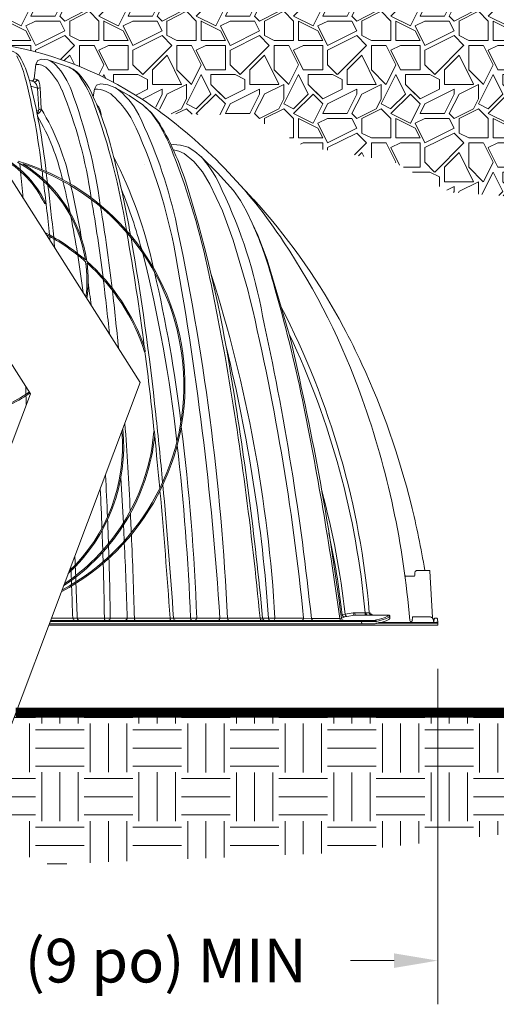
# Paper-space layout '1' of a CAD drawing. Units: feet. Extents: x -0.8 to 15.8, y -0.3 to 10.3.
# Drawn here: x 7.5 to 8.3, y 2.8 to 4.4 of the extents above; entities that cross this region are included whole.
import ezdxf

# ---------------------------------------------------------------- set-up
doc = ezdxf.new("R2010")
doc.units = ezdxf.units.FT
doc.header["$MEASUREMENT"] = 0
doc.header["$PDMODE"] = 35
doc.header["$PDSIZE"] = 1
doc.layers.get('Defpoints').update_dxf_attribs({"lineweight": 0})
for name, color, linetype, lineweight in [('UGD - DETAIL 1', 251, 'Continuous', 0), ('UGD - DETAIL 2', 7, 'Continuous', 5), ('UGD - DETAIL 3', 7, 'Continuous', 9), ('UGD - DETAIL 5', 7, 'Continuous', 25), ('UGD - DETAIL TEXT', 7, 'Continuous', 9), ('UGD - TITLEBLOCK', 7, 'Continuous', 9)]:
    doc.layers.add(name, color=color, linetype=linetype, lineweight=lineweight)
doc.styles.add('UGD_Standard', font='arial.ttf')
doc.dimstyles.new('UGD_Standard', dxfattribs={"dimtxt": 0.075, "dimasz": 0.075, "dimexe": 0.075, "dimexo": 0.075, "dimgap": 0.075, "dimtad": 0, "dimtih": 1, "dimtoh": 1, "dimlfac": -1, "dimzin": 0, "dimdsep": 46, "dimtxsty": 'UGD_Standard', "dimcen": 0.075, "dimclrd": 7, "dimclre": 7, "dimclrt": 7, "dimadec": 0, "dimazin": 0, "dimtfac": 1, "dimtofl": 0, "dimtmove": 0, "dimatfit": 1, "dimfxl": 1, "dimtfill": 1, "dimtolj": 1, "dimtzin": 0, "dimlwd": -1, "dimlwe": -1, "dimarcsym": 0})

# ---------------------------------------------------------------- blocks, each defined once
blk = doc.blocks.new('*D394')
at = {"layer": 'Defpoints', "color": 0, "transparency": 16777216}
for p in [(8.227081767982268, 3.405275196285344), (8.37757297216619, 3.405275196285344), (8.227081767982268, 2.829228360156022)]:
    blk.add_point(p, dxfattribs=at)
at = {"layer": 'UGD - DETAIL TEXT', "color": 7, "transparency": 16777216}
for p, q in [((8.227081767982268, 3.330275196285344), (8.227081767982268, 2.754228360156022)), ((8.37757297216619, 3.330275196285344), (8.37757297216619, 2.754228360156022)), ((8.152081767982269, 2.829228360156022), (8.077081767982268, 2.829228360156022)), ((8.45257297216619, 2.829228360156022), (8.52757297216619, 2.829228360156022))]:
    blk.add_line(p, q, dxfattribs=at)
for points in [[(8.152081767982269, 2.841728360156022), (8.152081767982269, 2.816728360156022), (8.227081767982268, 2.829228360156022)], [(8.45257297216619, 2.841728360156022), (8.45257297216619, 2.816728360156022), (8.37757297216619, 2.829228360156022)]]:
    blk.add_solid(points, dxfattribs=at)
at = {"layer": 'UGD - DETAIL TEXT', "color": 7, "transparency": 16777216, "insert": (7.556686133603005, 2.829228360156022), "char_height": 0.075, "attachment_point": 5, "style": 'UGD_Standard', "bg_fill": 3, "box_fill_scale": 1.25, "bg_fill_color": 256, "bg_fill_true_color": 13158600, "bg_fill_transparency": 0}
blk.add_mtext('\\A1;230 mm (9 po) MIN', dxfattribs=at)
blk = doc.blocks.new('*U385')
at = {"layer": 'UGD - DETAIL 1'}
h = blk.add_hatch(dxfattribs=at)
h.set_pattern_fill('GRAVEL1', color=256, scale=0.1672124490932352, style=0)
h.set_pattern_definition([(0, (-11.65997729763187, 1.323458119279961), (0.1672124490932352, 0.1672124490932352), [0.05016373472797056, -0.1170487143652646]), (0, (-11.55964982817592, 1.340179364189281), (0.1672124490932352, 0.1672124490932352), [0.0418031122733088, -0.1254093368199264]), (0, (-11.5680104506306, 1.348539986643956), (0.1672124490932352, 0.1672124490932352), [0.03344248981864704, -0.1337699592745882]), (0, (-11.61817418535856, 1.390343098917255), (0.1672124490932352, 0.1672124490932352), [0.02508186736398528, -0.02508186736398528, 0.03344248981864704, -0.08360622454661759]), (0, (-11.61817418535856, 1.398703721371915), (0.1672124490932352, 0.1672124490932352), [0.03344248981864704, -0.00836062245466176, 0.0418031122733088, -0.08360622454661759]), (0, (-11.69341978745051, 1.432146211190569), (0.1672124490932352, 0.1672124490932352), [0.0418031122733088, -0.1254093368199264]), (0, (-11.53456796081194, 1.440506833645229), (0.1672124490932352, 0.1672124490932352), [0.0418031122733088, -0.1254093368199264]), (90, (-11.69341978745051, 1.356900609098616), (-0.1672124490932352, 0.1672124490932352), [0.02508186736398528, -0.1421305817292499]), (90, (-11.66833792008653, 1.482309945918543), (-0.1672124490932352, 0.1672124490932352), [0.01672124490932352, -0.1504912041839117]), (90, (-11.65997729763187, 1.323458119279961), (-0.1672124490932352, 0.1672124490932352), [0.02508186736398528, -0.1421305817292499]), (90, (-11.64325605272254, 1.473949323463869), (-0.1672124490932352, 0.1672124490932352), [0.00836062245466176, -0.1588518266385734]), (90, (-11.63489543026788, 1.407064343826575), (-0.1672124490932352, 0.1672124490932352), [0.02508186736398528, -0.1421305817292499]), (90, (-11.61817418535856, 1.348539986643956), (-0.1672124490932352, 0.1672124490932352), [0.0418031122733088, -0.1254093368199264]), (90, (-11.60145294044924, 1.465588701009209), (-0.1672124490932352, 0.1672124490932352), [0.02508186736398528, -0.1421305817292499]), (90, (-11.58473169553992, 1.398703721371915), (-0.1672124490932352, 0.1672124490932352), [0.03344248981864704, -0.1337699592745882]), (90, (-11.57637107308526, 1.398703721371915), (-0.1672124490932352, 0.1672124490932352), [0.03344248981864704, -0.1337699592745882]), (90, (-11.55964982817592, 1.323458119279961), (-0.1672124490932352, 0.1672124490932352), [0.01672124490932352, -0.1504912041839117]), (90, (-11.53456796081194, 1.348539986643956), (-0.1672124490932352, 0.1672124490932352), [0.0418031122733088, -0.1254093368199264]), (45, (-11.67669854254119, 1.340179364189281), (1.856431109872716e-17, 0.1672124490964164), [0.07094222250209234, -0.1655318907909592]), (45, (-11.65997729763187, 1.348539986643956), (1.856431109872716e-17, 0.1672124490964164), [0.03547111125104617, -0.2010030020420054]), (45, (-11.58473169553992, 1.440506833645229), (1.856431109872716e-17, 0.1672124490964164), [0.04729482057514319, -0.1891792927179083]), (45, (-11.58473169553992, 1.448867456099889), (1.856431109872716e-17, 0.1672124490964164), [0.03547111125104617, -0.2010030020420054]), (135, (-11.64325605272254, 1.432146211190569), (-0.1672124490964164, 1.856431109872716e-17), [0.01182375948783175, -0.2246503538052197]), (135, (-11.67669854254119, 1.340179364189281), (-0.1672124490964164, 1.856431109872716e-17), [0.02364735176321441, -0.2128267615298371]), (135, (-11.62653480781322, 1.390343098917255), (-0.1672124490964164, 1.856431109872716e-17), [0.02364735176321441, -0.2128267615298371]), (135, (-11.58473169553992, 1.432146211190569), (-0.1672124490964164, 1.856431109872716e-17), [0.02364735176321441, -0.2128267615298371]), (135, (-11.53456796081194, 1.465588701009209), (-0.1672124490964164, 1.856431109872716e-17), [0.03547111125104617, -0.2010030020420054]), (135, (-11.53456796081194, 1.457228078554549), (-0.1672124490964164, 1.856431109872716e-17), [0.02364735176321441, -0.2128267615298371]), (135, (-11.5429285832666, 1.473949323463869), (-0.1672124490964164, 1.856431109872716e-17), [0.02364735176321441, -0.2128267615298371]), (135, (-11.59309231799458, 1.323458119279961), (-0.1672124490964164, 1.856431109872716e-17), [0.03547111125104617, -0.2010030020420054]), (26.56505119999999, (-11.5429285832666, 1.423785588735909), (0.1672124490932509, 6.689576175397492e-11), [0.01869435180862369, -0.3552040509645021]), (26.56505119999999, (-11.58473169553992, 1.381982476462595), (0.1672124490932509, 6.689576175397492e-11), [0.01869435180862369, -0.3552040509645021]), (26.56505119999999, (-11.64325605272254, 1.432146211190569), (0.1672124490932509, 6.689576175397492e-11), [0.03738870361724739, -0.3365096991558785]), (26.56505119999999, (-11.63489543026788, 1.473949323463869), (0.1672124490932509, 6.689576175397492e-11), [0.03738870361724739, -0.3365096991558785]), (26.56505119999999, (-11.63489543026788, 1.432146211190569), (0.1672124490932509, 6.689576175397492e-11), [0.03738870361724739, -0.3365096991558785]), (26.56505119999999, (-11.53456796081194, 1.465588701009209), (0.1672124490932509, 6.689576175397492e-11), [0.03738870361724739, -0.3365096991558785]), (26.56505119999999, (-11.69341978745051, 1.381982476462595), (0.1672124490932509, 6.689576175397492e-11), [0.05608472755036201, -0.3178136752227638]), (26.56505119999999, (-11.69341978745051, 1.390343098917255), (0.1672124490932509, 6.689576175397492e-11), [0.05608472755036201, -0.3178136752227638]), (26.56505119999999, (-11.69341978745051, 1.457228078554549), (0.1672124490932509, 6.689576175397492e-11), [0.05608472755036201, -0.3178136752227638]), (63.43494882, (-11.6098135629039, 1.448867456099889), (8.527609124755814e-12, 0.1672124490932509), [0.0186943518086236, -0.3552040509645007]), (63.43494882, (-11.53456796081194, 1.440506833645229), (8.527609124755814e-12, 0.1672124490932509), [0.0186943518086236, -0.2243435883041356, 0.0373887036172472, -0.09347175904311811]), (63.43494882, (-11.55128920572126, 1.423785588735909), (8.527609124755814e-12, 0.1672124490932509), [0.0373887036172472, -0.3365096991558771]), (63.43494882, (-11.6516166751772, 1.440506833645229), (8.527609124755814e-12, 0.1672124490932509), [0.0373887036172472, -0.3365096991558771]), (63.43494882, (-11.65997729763187, 1.440506833645229), (8.527609124755814e-12, 0.1672124490932509), [0.0373887036172472, -0.3365096991558771]), (63.43494882, (-11.60145294044924, 1.457228078554549), (8.527609124755814e-12, 0.1672124490932509), [0.05608472755036183, -0.3178136752227624]), (116.5650512, (-11.64325605272254, 1.415424966281249), (-6.689581744690822e-11, 0.1672124490932509), [0.0186943518086236, -0.3552040509645006]), (116.5650512, (-11.53456796081194, 1.398703721371915), (-6.689581744690822e-11, 0.1672124490932509), [0.0186943518086236, -0.3552040509645006]), (116.5650512, (-11.5680104506306, 1.348539986643956), (-6.689581744690822e-11, 0.1672124490932509), [0.03738870361724719, -0.336509699155877]), (116.5650512, (-11.57637107308526, 1.356900609098616), (-6.689581744690822e-11, 0.1672124490932509), [0.03738870361724719, -0.336509699155877]), (116.5650512, (-11.55964982817592, 1.473949323463869), (-6.689581744690822e-11, 0.1672124490932509), [0.03738870361724719, -0.336509699155877]), (116.5650512, (-11.69341978745051, 1.390343098917255), (-6.689581744690822e-11, 0.1672124490932509), [0.03738870361724719, -0.336509699155877]), (116.5650512, (-11.6098135629039, 1.323458119279961), (-6.689581744690822e-11, 0.1672124490932509), [0.05608472755036182, -0.3178136752227623]), (153.43494882, (-11.55128920572126, 1.423785588735909), (-0.1672124490932509, 8.52766481768911e-12), [0.03738870361724739, -0.3365096991558785]), (153.43494882, (-11.5429285832666, 1.415424966281249), (-0.1672124490932509, 8.52766481768911e-12), [0.03738870361724739, -0.3365096991558785]), (153.43494882, (-11.66833792008653, 1.331818741734621), (-0.1672124490932509, 8.52766481768911e-12), [0.01869435180862369, -0.3552040509645021]), (153.43494882, (-11.61817418535856, 1.398703721371915), (-0.1672124490932509, 8.52766481768911e-12), [0.01869435180862369, -0.3552040509645021]), (153.43494882, (-11.58473169553992, 1.448867456099889), (-0.1672124490932509, 8.52766481768911e-12), [0.01869435180862369, -0.3552040509645021])])
h.paths.add_polyline_path([(8.805261864237634, 4.609204829756649), (7.360166036527998, 4.609204829756635), (7.311712466048872, 4.456497159098517), (7.343624340999694, 4.406385183032994), (7.361585657361202, 4.407853416159909), (7.385653349168164, 4.408658441389902), (7.39603502088613, 4.408527267041818), (7.408337404494572, 4.408215873204738), (7.416491406312927, 4.407835742786204), (7.422815186167723, 4.407433413631835), (7.433536372047312, 4.406896791298705), (7.449581601024674, 4.405387154955078), (7.462443101164906, 4.40402012867193), (7.475468089809992, 4.402132991512061), (7.483691854812234, 4.400883074262295), (7.501133965164511, 4.397599557119007), (7.517889160920587, 4.393856409952277), (7.532896435048881, 4.390074063364977), (7.551909228099388, 4.384979728682537), (7.56827941196522, 4.379841852678026), (7.587066030751428, 4.37353600517035), (7.612382685762197, 4.363926276389832), (7.63480851620214, 4.354188247477693), (7.660505835542422, 4.341914425783187), (7.679767753933687, 4.331522848965178), (7.703847072937974, 4.317726670990253), (7.761782667298005, 4.282772223551219), (7.903669962776958, 4.280091680334393), (7.998252460954573, 4.2270091826026), (8.150822522008921, 4.200451911508636), (8.248770638832125, 4.148141844168832), (8.398736409899895, 4.137727885154361), (8.472776076966339, 4.090344163716465), (8.615122596186223, 4.121087945158364), (8.677975483950133, 4.119052327197962), (8.710306271018082, 4.154403171897768), (8.750382995831641, 4.197834172979682), (8.79230359192732, 4.236669974590895), (8.837768764401202, 4.274377554501398), (8.879943642246898, 4.305138458935118), (8.937698155646997, 4.465516681126444), (8.897048563876991, 4.609204829756607)])
h = blk.add_hatch(dxfattribs=at)
h.set_pattern_fill('EARTH', color=256, scale=0.3344248981864704, style=0)
h.set_pattern_definition([(0, (-11.69341978745051, 1.323458119279961), (0.08360622454661759, 0.08360622454661759), [0.08360622454661759, -0.08360622454661759]), (0, (-11.69341978745051, 1.354810453484943), (0.08360622454661759, 0.08360622454661759), [0.08360622454661759, -0.08360622454661759]), (0, (-11.69341978745051, 1.386162787689925), (0.08360622454661759, 0.08360622454661759), [0.08360622454661759, -0.08360622454661759]), (90, (-11.68296900938219, 1.396613565758257), (-0.08360622454661758, 0.08360622454661759), [0.08360622454661759, -0.08360622454661759]), (90, (-11.6516166751772, 1.396613565758257), (-0.08360622454661758, 0.08360622454661759), [0.08360622454661759, -0.08360622454661759]), (90, (-11.62026434097223, 1.396613565758257), (-0.08360622454661758, 0.08360622454661759), [0.08360622454661759, -0.08360622454661759])])
h.paths.add_polyline_path([(7.501935201001627, 3.254783992101422), (10.25035769194727, 3.254783992101422), (10.14858980832204, 3.141711807379308), (10.00792565060546, 3.094208391277447), (9.718359568456163, 3.012270365692003), (9.378104412716352, 3.027471469048208), (9.148099525161554, 2.997069281958118), (8.777430479890155, 2.964766949590142), (8.444672017330047, 3.0576781591392), (8.045642066235514, 3.013899016793501), (7.559020176328032, 2.994441620195416), (7.423017624141336, 3.045799445688288)])
at = {"layer": 'UGD - DETAIL 2'}
for p, q in [((7.536684006328654, 4.367839048786251), (7.533728576502311, 4.342860153903024)), ((7.540185756183346, 4.374338514415171), (7.536684006328654, 4.367839048786251)), ((7.546864345388938, 4.376753385011617), (7.540185756183346, 4.374338514415171)), ((7.557093365235799, 4.375286344460902), (7.546864345388938, 4.376753385011617)), ((7.557093365235799, 4.375286344460902), (7.593674488068499, 4.362917985235277)), ((7.528407493417587, 4.339329174877213), (7.525384421283176, 4.340196478408628)), ((7.528149873022668, 4.330142981553805), (7.539404297270123, 4.326674375294572)), ((7.531853612548955, 4.339878032522953), (7.528407493417587, 4.339329174877213)), ((7.533362085437345, 4.337863915760301), (7.528407493417587, 4.339329174877213)), ((7.533728576502311, 4.342860153903024), (7.531853612548955, 4.339878032522953)), ((7.533728576502311, 4.342860153903024), (7.538450977353405, 4.341481550420169)), ((7.543750816034288, 4.327781945031815), (7.54574017869197, 4.291145089085386)), ((7.640843436805978, 4.331742934113911), (7.637135600929041, 4.325167511694509)), ((7.648066183824822, 4.334123588644245), (7.640843436805978, 4.331742934113911)), ((7.660458135747716, 4.332683362030731), (7.648066183824822, 4.334123588644245)), ((7.672276424791077, 4.328176948831326), (7.660458135747716, 4.332683362030731)), ((7.672399286465348, 4.328112514107494), (7.696788492220973, 4.314457449134053)), ((7.539404297270123, 4.326674375294572), (7.54136581981953, 4.290026968919228)), ((7.637135600929041, 4.325167511694509), (7.635257541135784, 4.312064328502422)), ((7.696788492220973, 4.314457449134053), (7.720184652290383, 4.298495358251151)), ((7.720184652290383, 4.298495358251151), (7.720434641624491, 4.298261993176292)), ((7.720184652290383, 4.298495358251151), (7.734343903561365, 4.284699149828614)), ((7.720434641624491, 4.298261993176292), (7.735739286525186, 4.283809546366206)), ((7.537442274442851, 4.288575238021145), (7.540867485850042, 4.287280189794926)), ((7.539782323358109, 4.285225444898322), (7.538446970821608, 4.283358569764483)), ((7.540867485850042, 4.287280189794926), (7.539782323358109, 4.285225444898322)), ((7.541296782990569, 4.288619772834891), (7.540867485850042, 4.287280189794926)), ((7.54136581981953, 4.290026968919228), (7.541296782990569, 4.288619772834891)), ((7.734343903561365, 4.284699149828614), (7.746951562452379, 4.266739878083512)), ((7.735739286525186, 4.283809546366206), (7.749242541105572, 4.265565354708126)), ((7.768536373547361, 4.22973119985993), (7.772388151578637, 4.23023182036314)), ((7.772388151578637, 4.23023182036314), (7.784988458595249, 4.229249430339254)), ((7.784988458595249, 4.229249430339254), (7.798000090907776, 4.225282761752282)), ((7.772752914452409, 4.220798855724207), (7.782414259747283, 4.218671489521554)), ((7.782414259747283, 4.218671489521554), (7.791513132028653, 4.214433064707356)), ((7.791513132028653, 4.214433064707356), (7.808030125721315, 4.201002585898705)), ((7.798000090907776, 4.225282761752282), (7.809698064381477, 4.218369672263882)), ((7.809698064381477, 4.218369672263882), (7.820506957200278, 4.209089646237447)), ((7.820506957200278, 4.209089646237447), (7.848746003172804, 4.181357342353148)), ((7.722368955932394, 4.19631990811824), (7.722317364269442, 4.196462921404332)), ((7.808030125721315, 4.201002585898705), (7.822596312339412, 4.182927525606682)), ((7.822596312339412, 4.182927525606682), (7.835283695761929, 4.162096562538657)), ((7.848746003172804, 4.181357342353148), (7.875798484937944, 4.151110897990253)), ((7.835283695761929, 4.162096562538657), (7.857012555727847, 4.116207108006953)), ((7.875798484937944, 4.151110897990253), (7.888074314468012, 4.13420708904244)), ((7.552063109421111, 4.128511228281321), (7.551685212623907, 4.128330580954052)), ((7.552040429980051, 4.132358380358148), (7.552422081012905, 4.129050394635416)), ((7.552422081012905, 4.129050394635416), (7.552063109421111, 4.128511228281321)), ((7.888074314468012, 4.13420708904244), (7.898540094021255, 4.115924929118512)), ((7.857012555727847, 4.116207108006953), (7.875479319668868, 4.066131093808518)), ((7.898540094021255, 4.115924929118512), (7.918001266894747, 4.074242631417365)), ((7.918001266894747, 4.074242631417365), (7.933937045424072, 4.031965305792329)), ((7.875479319668868, 4.066131093808518), (7.900767530038108, 3.980687515892217)), ((7.933937045424072, 4.031965305792329), (7.971899531050779, 3.904536954615174)), ((7.72389204162104, 3.874514251997637), (7.723455840540693, 3.87437278648263)), ((7.72356003801954, 3.880662725937571), (7.724279564617218, 3.875067381759787)), ((7.724279564617218, 3.875067381759787), (7.72389204162104, 3.874514251997637)), ((7.739770446605091, 3.737523701010793), (7.739307395635619, 3.737523701010793)), ((7.740238552408043, 3.737030699950089), (7.739770446605091, 3.737523701010793)), ((7.740848749054889, 3.731424896447908), (7.740238552408043, 3.737030699950089)), ((8.191861572542733, 3.498914167777555), (8.212527237943346, 3.498914167777555)), ((8.172546601990232, 3.488881420831958), (8.185464667050992, 3.488881420831958)), ((8.187468466533913, 3.49078295554004), (8.187686990286663, 3.494952637135696)), ((8.213529137686562, 3.497963400390161), (8.213541938442445, 3.497719147417327)), ((8.213541938442445, 3.497719147417327), (8.217708994251721, 3.41820698593517)), ((7.599831320658152, 3.417036670440907), (7.563220108185019, 3.417074815505248)), ((7.607719927921861, 3.417075966515514), (7.599831320658152, 3.417036670440907)), ((7.654357259968405, 3.417015378323554), (7.607719927921861, 3.417075966515514)), ((7.664420279880117, 3.417331896927311), (7.654357259968405, 3.417015378323554)), ((7.693561501977809, 3.417297044873606), (7.664420279880117, 3.417331896927311)), ((7.705953409956463, 3.416886665714091), (7.693561501977809, 3.417297044873606)), ((7.766997940594448, 3.416848913615079), (7.705953409956463, 3.416886665714091)), ((7.772999412404543, 3.417001202113638), (7.766997940594448, 3.416848913615079)), ((7.802296869745161, 3.416990638551744), (7.772999412404543, 3.417001202113638)), ((7.812988183527521, 3.417326660758738), (7.802296869745161, 3.416990638551744)), ((7.852762933554287, 3.417327409898745), (7.812988183527521, 3.417326660758738)), ((7.865918271741092, 3.416792644642942), (7.852762933554287, 3.417327409898745)), ((7.921722615054277, 3.416780243169486), (7.865918271741092, 3.416792644642942)), ((7.926127909025864, 3.416909476779906), (7.921722615054277, 3.416780243169486)), ((7.936348459396525, 3.416895783811717), (7.926127909025864, 3.416909476779906)), ((7.947325990366719, 3.417316170102526), (7.936348459396525, 3.416895783811717)), ((7.996332102807512, 3.417316850944412), (7.947325990366719, 3.417316170102526)), ((8.009884788813322, 3.416663485894978), (7.996332102807512, 3.417316850944412)), ((8.05854761135805, 3.416683294900817), (8.009884788813322, 3.416663485894978)), ((8.061569407006926, 3.416883041136308), (8.05854761135805, 3.416683294900817)), ((8.062798551403999, 3.422937831969079), (8.06084304340085, 3.421976767284774)), ((8.067376325525059, 3.419262010003147), (8.061569407006926, 3.416883041136308)), ((8.06799651017914, 3.423876471502012), (8.062798551403999, 3.422937831969079)), ((8.070559968322625, 3.419972271956328), (8.067376325525059, 3.419262010003147)), ((8.081530543183787, 3.426087705738037), (8.06799651017914, 3.423876471502012)), ((8.084027374193168, 3.422172216133002), (8.070559968322625, 3.419972271956328)), ((8.084054416021557, 3.426293957922964), (8.081530543183787, 3.426087705738037)), ((8.086117555490345, 3.422332660409093), (8.084027374193168, 3.422172216133002)), ((8.102120700020249, 3.426316372192786), (8.084054416021557, 3.426293957922964)), ((8.113500214167116, 3.422332660409093), (8.086117555490345, 3.422332660409093)), ((8.109337611821557, 3.426128598900546), (8.102120700020249, 3.426316372192786)), ((8.110683460362507, 3.423424136970023), (8.109337607788332, 3.426128594651352)), ((8.113500214167116, 3.422332660409093), (8.110683460362507, 3.423424136970023)), ((8.142689176974981, 3.422332368438489), (8.113500214167116, 3.422332660409093)), ((8.12945988521224, 3.416009941538596), (8.11969503722288, 3.413431844399727)), ((8.131543165353007, 3.414137054742159), (8.121654953556527, 3.411558246967298)), ((8.136539686520335, 3.418341572067603), (8.12945988521224, 3.416009941538596)), ((8.138736739825573, 3.416475475792864), (8.131543165353007, 3.414137054742159)), ((8.140913741652012, 3.420404390432778), (8.136539686520335, 3.418341572067603)), ((8.143036402674936, 3.414589120752392), (8.138473737742386, 3.412517898834614)), ((8.143155804324662, 3.418539862069195), (8.138736739825573, 3.416475475792864)), ((8.142527729269686, 3.422255613884729), (8.140913741652012, 3.420404390432778)), ((8.142689176974981, 3.422332368438489), (8.142527729269686, 3.422255613884729)), ((8.142884600205376, 3.422253273524603), (8.142689176974981, 3.422332368438489)), ((8.143233658866007, 3.422188019092654), (8.142884600205376, 3.422253273524603)), ((8.144863593977602, 3.416374450425358), (8.143036402674936, 3.414589120752392)), ((8.14469607750726, 3.42028824725115), (8.143155804324662, 3.418539862069195)), ((8.1435687944315, 3.422061898124009), (8.143233658866007, 3.422188019092654)), ((8.143874269360763, 3.421878102840661), (8.1435687944315, 3.422061898124009)), ((8.144143418342336, 3.421644021600939), (8.143874269360763, 3.421878102840661)), ((8.144365669451558, 3.421365181573669), (8.144143418342336, 3.421644021600939)), ((8.144532987285116, 3.421058931301), (8.144365669451558, 3.421365181573669)), ((8.144647408465984, 3.420711306221693), (8.144532987285116, 3.421058931301)), ((8.144696880326448, 3.420363310021634), (8.144647408465984, 3.420711306221693)), ((8.14469607750726, 3.42028824725115), (8.144696880326462, 3.4203633100221)), ((8.144900376433851, 3.416480224925034), (8.144696879550109, 3.420363324835658)), ((8.144863593977602, 3.416374450425358), (8.14489815749968, 3.416480224925034)), ((8.144863593977602, 3.416374450425358), (8.144863593977602, 3.416374450425358)), ((8.14489815749968, 3.416480224925034), (8.144900376433851, 3.416480224925034)), ((8.183277044696124, 3.412524210952141), (8.18363269900456, 3.419310499423388)), ((8.18363269900456, 3.419310499423388), (8.213170245687094, 3.419310499423388)), ((8.22087552438853, 3.416068430536341), (8.22023642954643, 3.409987849287744)), ((8.22551695417644, 3.416967003845115), (8.221873320841494, 3.416967003845115)), ((8.226519136194367, 3.416010850335254), (8.226518853917907, 3.416016236491074)), ((8.226857287421678, 3.409558540545773), (8.226519136194367, 3.416010850335254)), ((7.558764288974031, 3.405275196285344), (8.10401232383708, 3.405275196285344)), ((7.559573050896303, 3.407416908565508), (8.119720914289216, 3.407416908565508)), ((7.561067484275666, 3.411374372724395), (8.12011733369104, 3.411374372724395)), ((7.561783437818262, 3.413270315710789), (8.118424048332413, 3.413270315710789)), ((8.176872133053193, 3.405275196285344), (8.094984604283153, 3.405275196285344)), ((8.096459241454594, 3.407417310546864), (8.096239992106943, 3.411368211398929)), ((8.11969503722288, 3.413431844399727), (8.118411687036625, 3.413270315710789)), ((8.121548160454394, 3.407638570595277), (8.119688760721202, 3.407416908565508)), ((8.121654953556527, 3.411558246967298), (8.12011252641497, 3.411374372724395)), ((8.120483488285258, 3.408460987930353), (8.176705172787818, 3.408460987930353)), ((8.131310397863414, 3.410200751743917), (8.121548160454394, 3.407638570595277)), ((8.176705172787818, 3.409455507512674), (8.125341158113683, 3.409455507512674)), ((8.138473737742386, 3.412517898834614), (8.131310397863414, 3.410200751743917)), ((8.224406145127416, 3.409455507512674), (8.176705172787818, 3.409455507512674)), ((8.176872133053193, 3.405275196285344), (8.227081767982268, 3.405275196285344)), ((8.220619846585974, 3.413635818740004), (8.219426762640195, 3.413635818740004)), ((8.219432119071199, 3.413545958495475), (8.219542683011722, 3.411436272833597)), ((8.224673863843703, 3.40976236117737), (8.224632973778482, 3.40964787385593)), ((8.227081767982268, 3.405275196285344), (8.226857287421678, 3.409558540545773))]:
    blk.add_line(p, q, dxfattribs=at)
for points in [[(8.17893694200711, 3.413283784954856, 0.06485008055743534), (8.097340425452527, 3.793558541384356, 0.06196272881865988), (7.962236182483649, 4.062896240760096, 0.09316436065788349), (7.737035820886517, 4.295451031479103, 0.1125608110995947), (7.477852925899354, 4.401763239213436, 0.03551615013239317), (7.391016877547669, 4.408549890844752, 0.0193277253029393), (7.343624340999694, 4.406385183032994, 0.0193277253029393)], [(7.890339650767542, 4.157222535963242, -0.0007191719169568756), (7.895204074538936, 4.152198269001061, -0.008283862023339002), (7.911936630888489, 4.134307298494959, -0.001225670132563493), (7.920141100530286, 4.125210405702687)], [(7.920141100530456, 4.125210405702844, -0.0596414266549023), (8.06502587688078, 3.916779804574431, -0.0146834946859635), (8.096851634403036, 3.853051180528026)], [(8.096851634403036, 3.853051180528026, -0.04736222776366011), (8.181183098742947, 3.612505520641561, -0.01986220640897097), (8.204728294586856, 3.498914167777555)], [(8.190254185080361, 3.498592782243093), (8.190254185080361, 3.498592782243093, -0.09899053533184074), (8.191861572542733, 3.498914167777555)], [(8.178936942007125, 3.413283784954856, 0.0001756378616796837), (8.17885008899833, 3.414338009831311, 0.0001756378616796837)], [(8.215730572314596, 3.418742417808573, -0.03006170628075861), (8.216862838567065, 3.418132502735204, -0.02773229148542428), (8.217505124571884, 3.417683595031547, -0.02591748018855663), (8.217832698572364, 3.417397310390014, -0.02293173898807535), (8.217994860695084, 3.417223014755478)], [(8.224632973778482, 3.40964787385593, -0.004907297373611201), (8.224614466546624, 3.409608696553362, -0.01015716352865013), (8.22459993043776, 3.409580321209133, -0.01681067119793675), (8.224584321389825, 3.409553594718388, -0.04693116646933952), (8.224554673077149, 3.409514633986347, -0.0643843994206606), (8.224522589774464, 3.40948786757525, -0.05354709916300636), (8.22449324617004, 3.409473795530942, -0.02963665202257815), (8.224465513077503, 3.409465700828277, -0.01245023232627099), (8.22444610912032, 3.409461710850024, -0.007230621869766606), (8.224426242731722, 3.409458431519425, -0.003977150052923563), (8.224406145127416, 3.409455507512674)], [(8.225377313240513, 3.408505277506577, 0.2341244151095445), (8.226367713892328, 3.408997434313433, 0.06110387684054863), (8.226545161768284, 3.409297206569248, 0.06110387684054863)]]:
    blk.add_lwpolyline(points, format="xyb", dxfattribs=at)
at = {"layer": 'UGD - DETAIL 2', "flags": 128}
blk.add_lwpolyline([(8.103652728272648, 3.42668087986901), (8.103708443521112, 3.425894102026674), (8.103836617408147, 3.425142924148203), (8.104032615932438, 3.424454504333709), (8.10428935295941, 3.423853731726978), (8.104597546413428, 3.4233623266729), (8.104946053862177, 3.422998055439662), (8.105322275360363, 3.422774087896769), (8.105712608988368, 3.42269852137123)], dxfattribs=at)
at = {"layer": 'UGD - DETAIL 2'}
for centre, radius, start, end in [((7.48689946015392, 4.365045004104149), 0.02690098364771816, 34.80285806524842, 73.73875458429615), ((7.364562106790542, 4.307680279130355), 0.1578814484410789, 14.10790917575423, 28.30435394483804), ((7.386451382565467, 4.306979131386508), 0.1428488060521398, 13.44636383747575, 30.92850697429226), ((7.538283851847636, 4.342340905245258), 0.02540290254772565, 47.59826774710525, 93.65005815998224), ((7.476271494517702, 4.27899352648708), 0.114038762314367, 22.88286479847186, 46.05293190840418), ((7.547113097840365, 4.345112390315871), 0.03178164951714896, 41.670663852818, 71.69796974583778), ((7.480753546133412, 4.280958467864415), 0.1240617164491378, 19.58083444963119, 43.42710423987533), ((7.572108698125758, 4.319190390022274), 0.04872306110097632, 34.75530831857827, 63.54369566728963), ((7.575045002931075, 4.317325642569911), 0.04920612140205682, 43.91282700804476, 67.57535932050246), ((6.361217024331564, 4.052417581942751), 1.193345677663361, 6.477860434013895, 14.25216198854436), ((7.498857528543054, 4.253786094598794), 0.1483284058507399, 23.13506800933911, 41.18190148431289), ((7.427645085395225, 4.222627953156663), 0.2224816367950102, 20.31850219105495, 33.97763092701749), ((6.474395000256974, 4.066285630300334), 1.086086510974642, 6.224193838670952, 14.60790068974168), ((7.534360776468359, 4.3418471316937), 0.004106506172833902, 255.9246778713071, 354.8924875953641), ((7.525108659761882, 4.326181039550081), 0.014304147367944, 1.976466126960607, 54.76051626088741), ((7.535580415261448, 4.335547661843623), 0.00659174941595189, 15.43037264844599, 64.1842840257784), ((7.539749273393054, 4.334403028909455), 0.007736348959571211, 267.4442424679609, 301.1472413795752), ((7.510762842551172, 4.326421157888588), 0.03301602847362844, 2.362169382357283, 19.2413171032175), ((7.60071116109877, 4.224649471509948), 0.1259246684001701, 26.62711792417557, 55.03832692009161), ((6.867771368735772, 4.031514680098527), 0.7711386075774991, 7.985042255360177, 22.24365512751802), ((6.717166328842493, 3.995700083134596), 0.9391788561574715, 7.987229264449579, 20.36514834261183), ((7.115944834581027, 4.079397919063001), 0.569071391046803, 13.24122847323302, 24.13690113161763), ((7.638192854582568, 4.277830629768142), 0.04734963073060102, 43.41345558947984, 91.25050747895298), ((7.550149219841073, 4.185529458283816), 0.1748627740646812, 29.25193349981434, 45.55689201074233), ((6.546484639368343, 3.904258300170446), 1.159387406819705, 8.85846174863256, 19.9521495918873), ((7.620892791426966, 4.279363939666665), 0.02783327284582207, 359.5669179286396, 42.47101334392406), ((7.535750552806176, 4.291917244381419), 0.01001942359317652, 286.7860028396119, 355.580070135908), ((7.212496661169011, 4.087454717553178), 0.3788084231047225, 12.60798805642932, 30.37408403990728), ((7.541677487812349, 4.29792348732846), 0.007902666633807625, 267.7397638275452, 300.9367246874884), ((7.213171722231364, 4.087277862404561), 0.3900815611473135, 11.09086999314974, 31.50864316965809), ((6.9632554062062, 3.916708172471394), 0.8338521383133618, 12.85814221038439, 25.91148827439792), ((6.872318135475636, 3.877873112593451), 0.9187417504209874, 11.271919968765, 25.33253852227245), ((7.490245676693275, 4.1101814256088), 0.3006799973803349, 20.12604129642453, 31.37796298057842), ((7.338013236076021, 4.021040022507502), 0.4784372261884616, 15.98265912911139, 30.73657986875639), ((6.948917059142387, 3.843165657563655), 0.8088645645962269, 12.49242959955605, 26.95036469444024), ((5.911121370217073, 3.758463501621342), 1.815793068374703, 10.02356346113999, 14.39104549287671), ((6.583348212101269, 3.746732788315991), 1.277592053979523, 11.82166195906146, 21.43588345699837), ((7.675577437342211, 4.078666781656088), 0.1949992960973908, 21.81702864023767, 41.8388648059965), ((7.3908292285422, 4.051436032456116), 0.1782902667102122, 25.54936183730542, 60.65969512803817), ((7.390830410622668, 4.051436032460486), 0.180380422248318, 26.65520845398425, 58.51418390484545), ((7.390828764862091, 3.996255926466538), 0.2334703727017398, 8.819962130618846, 60.68541880353797), ((7.390829205472214, 3.816667597176283), 0.4019390745729761, 298.1157512786575, 73.35530759038785), ((4.871165685636809, 3.926103815522068), 2.651667465867363, 5.643422945852116, 5.87829275196971), ((7.390829020600973, 3.81666976332794), 0.3998467528958519, 298.4596578675556, 72.07077720384342), ((7.390829881090921, 3.996255926468293), 0.2355605282430501, 8.216124260219535, 58.49751954305526), ((3.981850023271091, 3.842566389372997), 3.544893666348112, 4.784235796568268, 5.523764100484985), ((8.288613679815397, 4.269310654742863), 0.746087610424004, 186.5187718168674, 187.590628885712), ((5.919226417342996, 3.961548984264328), 1.649917296498835, 7.031396370589616, 7.661710438190881), ((3.648493560237553, 3.678632480340474), 3.931496061992618, 5.785583254529413, 7.14373465850074), ((3.361676653866679, 3.646290177275286), 4.226881133381577, 5.766109924818268, 6.981073195262175), ((6.152654115711043, 3.816329112435738), 1.472856697282418, 11.63146685207459, 13.7841420720748), ((6.230944850518084, 3.837121414871173), 1.403236392461239, 9.507841846020279, 13.2805547005721), ((6.857167257312311, 3.816999769631876), 0.8920800585427421, 15.11416464228896, 22.13286669648806), ((5.671528382111459, 3.493353081089317), 2.226327727913997, 8.889102002230764, 17.22909476407412), ((7.102347742286652, 3.789431563676806), 0.8365060670084824, 10.07536149928282, 25.61998724585867), ((4.969634275638539, 3.669477774860492), 2.702838091963912, 7.072522862361291, 9.931035025861625), ((4.634203714292282, 3.624949337694988), 3.054525318502978, 6.743639104622348, 9.383411850019739), ((5.895459931726519, 3.769481088396733), 1.734236130482329, 9.083841783637753, 11.20551720012272), ((3.705158695122263, 3.221171772129082), 4.16529682123851, 2.691850486757634, 12.21223893193993), ((7.279951907201648, 3.816341961902626), 0.6873728843444123, 14.3476628817436, 23.92356814387059), ((7.390824984009283, 3.76650603085774), 0.3517731757805755, 49.0152340661754, 62.73299193637014), ((7.390821306170748, 3.766500332722017), 0.3496887183422531, 48.61386598647358, 62.13992215639171), ((3.863790465418104, 3.391193987914636), 3.890253715288051, 7.257524498353948, 10.17992485262228), ((1.16495797428051, 3.433464155614064), 6.42714399387076, 5.639410033952812, 5.705300184964073), ((1.322399853879871, 3.441517014198324), 6.276418646751702, 5.585891356232998, 5.732074484933322), ((3.317616900411251, 3.300955757421092), 4.449412423625698, 6.005956545716817, 9.955637201177112), ((2.358947121793603, 3.060732885618008), 5.505368579840023, 3.711330703250185, 10.43066700125156), ((4.875145197230607, 3.613410633639332), 2.76647731796088, 7.528691898428528, 8.874032320347897), ((5.410859568343865, 3.458586982857674), 2.382287886355344, 6.294761906492607, 14.2062706513929), ((7.390828764862091, 3.996255926466538), 0.2334703727017398, 353.117176789968, 8.027991430491943), ((7.390824984009283, 3.76650603085774), 0.3517731757805755, 18.93637015410895, 48.48788874869387), ((7.390829881090921, 3.996255926468293), 0.2355605282430501, 352.5012999303318, 7.432356130206141), ((7.390821306170748, 3.766500332722017), 0.3496887183422531, 17.96773441145672, 48.08756631149544), ((5.373880958529737, 3.461840927916216), 2.429371426241733, 6.897559168363669, 13.05760968355312), ((-0.8709123525157754, 2.226140123563261), 8.885350352390331, 10.63754863259844, 11.57156518774661), ((5.550465448054096, 3.277156519752988), 2.400952398419584, 3.337416964924481, 17.69912983653398), ((4.369929456327553, 3.555043730953812), 3.285847738088705, 6.982093613815308, 7.670548497161877), ((3.004736196915813, 3.426166283826336), 4.68275099595111, 5.868352962199246, 7.021826752967075), ((1.896752243641684, 3.323380877449615), 5.808511947079677, 5.504481832486383, 6.486944615505053), ((3.917978893867341, 3.015296388643754), 4.098119733363213, 5.629699082705824, 13.62518242447819), ((5.638403325412694, 3.308125947647684), 2.405182964192791, 11.60004742930805, 16.38678002599009), ((6.718684031794153, 3.309604345863259), 1.395526883004067, 4.789682185940134, 27.36692708588534), ((3.338494007171503, 2.92771861376271), 4.69690950762229, 5.975274402456131, 12.39327703960942), ((6.701915731831276, 3.301875704451365), 1.405723810970351, 5.078714843933728, 25.38632565140011), ((3.34054507945538, 2.800437024406068), 4.76114279477105, 7.437946961937389, 13.40884615907295), ((1.955700148254179, 3.137882841757768), 5.815069937357038, 5.91877183303849, 7.277556334931681), ((5.204970115821551, 3.228054784801937), 2.737898569826394, 3.955000217755576, 13.80415341907436), ((2.091022654618355, 2.867583989470378), 5.856507368193488, 5.380840081672051, 9.819046864746989), ((2.046355708842354, 2.86100575260038), 5.906024425636327, 5.402275536833341, 9.515637766375654), ((7.390828764862091, 3.996255926466538), 0.2334703727017398, 282.4740546269908, 305.0935092693272), ((7.390829881090921, 3.996255926468293), 0.2355605282430501, 283.3647630178633, 305.0701581703792), ((-1.80344341685637, 3.527311082080348), 9.326986369387683, 1.684289286818579, 1.764769589141996), ((-2.834264892028473, 3.497588400263541), 10.35823631687379, 1.581929523831423, 1.667459635318503), ((2.470284037115361, 2.654856646017485), 5.639952980137027, 7.763059325702794, 11.62935508616017), ((0.01549666991155429, 2.930516786202282), 7.772200841360959, 5.311794429449979, 6.174763226649364), ((7.390821306170748, 3.766500332722017), 0.3496887183422531, 303.8231632806256, 355.2467880672637), ((7.390824885201082, 3.711327295057301), 0.296591699296093, 312.7262161794594, 5.898305647967996), ((7.390830966297555, 3.711325924631182), 0.2945029141846089, 313.5473227931369, 5.077199034290468), ((1.896752243641684, 3.323380877449615), 5.808511947079677, 2.735481957121532, 4.225931267941818), ((4.040472535688222, 3.276348625202313), 3.775148887090639, 2.140134141867995, 7.135874241308548), ((7.390824984009283, 3.76650603085774), 0.3517731757805755, 303.3493376525273, 354.2798794725391), ((0.5452894218720967, 2.983034059689763), 7.233969168652674, 5.208372902085729, 5.922513211970041), ((3.850083439286648, 3.261365341988593), 3.955276252403488, 2.254956267215449, 6.569022399125418), ((2.506778472434204, 3.382259751496362), 5.156995273231455, 2.317932225176511, 3.121659861214783), ((-0.1292765885345962, 3.186847868004715), 7.826060715829027, 2.882563635434126, 3.451458710351876), ((2.616604385200175, 3.38025046126091), 5.037106748222318, 2.177072073754899, 2.945474932923822), ((-1.461352056542411, 2.80047209862133), 9.24891150610264, 3.821204674792241, 5.181692035311201), ((-1.509095942187658, 2.78788141932209), 9.303453445824537, 3.877424174081432, 5.291650096179718), ((6.662728861356554, 3.267113062502843), 1.413988755436031, 6.361280264327426, 15.10244272503841), ((1.509159330662525, 3.332586874428677), 6.155814218241437, 1.976343458309076, 2.36139399104321), ((-0.2541502738550908, 3.195683503294549), 7.96309689197977, 2.648530988943574, 2.885862788581669), ((9.174722391251064, 3.61708416504124), 1.525290174062695, 181.8614784430242, 183.1490844229059), ((-0.645649852679357, 3.160315665888812), 8.343114951426639, 2.674164043696077, 2.861344280630804), ((-0.9202415629321212, 3.166369639751202), 8.629831892371097, 1.663483735453763, 2.617877460551607), ((6.651281684047602, 3.264099747781301), 1.420425782580712, 6.420487767255664, 12.13882365256924), ((1.415305792069118, 3.329309697438286), 6.2497249588595, 1.774673453298078, 1.947769729755656), ((-1.298761789243857, 3.131139645387974), 8.996877423789275, 1.822901329157581, 2.646795148193677), ((30.15424841677734, 4.510168976847846), 22.57225063081399, 182.504300692992, 182.5437118681277), ((1.425317316966753, 3.3220898130177), 6.229757998461642, 1.765354193058089, 1.916185060223651), ((1.345981041657664, 3.327184337989727), 6.319082290134532, 0.8174050654652766, 1.749426839892608), ((-6.02073685614859, 2.985982070491516), 13.62737960685002, 2.165629875426751, 2.186084516849446), ((9.671641422439476, 3.585585126822642), 2.068893400977023, 182.2209544647245, 182.6467065744463), ((1.389109800597636, 3.320952263273585), 6.26598336667228, 0.8787386295945153, 1.740982909682376), ((8.191861572542733, 3.494733856550226), 0.004180311227331019, 112.613561283305, 176.9999999999732), ((8.212527237943346, 3.497910893082987), 0.00100327469455927, 2.999999999977879, 89.96736692244592), ((6.522800737522429, 3.454560539474335), 1.075097983787455, 1.591568587414321, 2.322347248030713), ((-6.37710441067148, 2.972606451353051), 13.98399816093174, 2.05725636808375, 2.087279628914679), ((8.458455924451114, 3.518276820947121), 0.8539852129860941, 182.0697721245685, 182.6193694190524), ((8.172546601990232, 3.490971576445616), 0.002090155613666158, 204.6172490461989, 270), ((8.185464667050992, 3.49088797022108), 0.002006549389118953, 270, 357.0000000000221), ((-6.664290916758903, 2.962481157263116), 14.27136307149867, 1.825229858807854, 2.046891604192121), ((50.94436881899192, 5.102732344450537), 43.36941980857431, 182.1485757034023, 182.2274987816427), ((7.604306529154654, 3.417808771721606), 0.004541324858996289, 189.7887927778788, 268.1767339195736), ((7.611753245185438, 3.417309413568897), 0.004040067533526796, 183.3125647496462, 270.8062588284222), ((7.659169417272436, 3.4165406982755), 0.004835512285881652, 174.3664635830116, 222.5663691882341), ((7.660432402201762, 3.417252888542683), 0.003988660264136637, 273.0140835605873, 1.13500343749317), ((7.689575912089991, 3.417250154088207), 0.003985865715215578, 272.9986723975416, 0.6740583522500978), ((7.710313618339937, 3.416465816332656), 0.004380471589812935, 174.4868623588442, 226.8543673683294), ((7.770924955542695, 3.416469745427928), 0.003945277546370776, 174.484970984851, 234.2031661151775), ((7.777218048649202, 3.417450057090963), 0.004180311060041528, 186.1642395446612, 269.9811917591788), ((7.806062118621893, 3.416591425582477), 0.003786353139709577, 173.9477885230048, 241.3155834130492), ((7.809145048628606, 3.417093349716334), 0.003850210370061364, 276.7397097945981, 3.474078386025045), ((7.848919684253074, 3.417093482683184), 0.003850361948365003, 276.7419364653613, 3.483127416758538), ((7.869490857219942, 3.416508714385741), 0.003583850358820439, 175.4559845001212, 244.6578269464272), ((7.925225395296037, 3.416559530525336), 0.003509726982730702, 176.3945193060178, 249.6084600680153), ((7.930307576673327, 3.41745005678155), 0.004180310750627456, 187.4306468107436, 269.9999972505498), ((7.939900793644254, 3.416692656381886), 0.003558137063160261, 176.7273111788106, 254.153160218634), ((7.943589294006911, 3.416930318954583), 0.003756565025901445, 282.9804302882977, 5.895465922716756), ((7.992595201125736, 3.416930513812718), 0.003756819207598435, 282.9840167479626, 5.902516890619239), ((8.01333933051677, 3.416628991228357), 0.00345471391909979, 179.427902946239, 256.4989556213607), ((8.062054245987254, 3.41671317064966), 0.003506761894266343, 180.4881355158151, 259.0938862845788), ((8.065712665834495, 3.417451869574854), 0.004182123803125726, 187.8172732150452, 269.9735800186306), ((8.066973978386427, 3.423449369276287), 0.004206644850984769, 186.9845796276366, 275.4884801055015), ((8.073723162113792, 3.4243897005549), 0.005749604024724061, 185.1212309508811, 221.1308276337046), ((8.070751406713908, 3.421714155584772), 0.001752371887670858, 219.1528724807529, 263.7281877815393), ((8.086026902597565, 3.426201111133049), 0.004497789319367985, 181.4447851370717, 243.6049342347865), ((8.090274543683845, 3.426296008817132), 0.006220128000390703, 180.0188915054833, 210.011049518605), ((8.086266330709092, 3.423859806078968), 0.001534375430830275, 206.0945194941781, 264.435777901334), ((8.106000569735441, 3.425799334626045), 0.00391416873069471, 172.4093960464818, 242.3344756541853), ((8.115677643840568, 3.426878777141197), 0.004180255769965021, 185.3591339111521, 269.9999999999756), ((8.1893747989818, 3.413259588584054), 0.006050910916151964, 169.7336345048834, 176.9905457689619), ((8.213170278818081, 3.413256950664617), 0.006053548758854762, 64.97960004788098, 90.00031357897812), ((8.21979628537977, 3.418316376227906), 0.002090155613665348, 182.9999999999779, 217.5774731792734), ((8.213170245687094, 3.41321778761727), 0.006270466840996685, 2.999999999977879, 39.69827466640538), ((8.221873295736996, 3.415963555811117), 0.001003267846504044, 89.99958296983979, 173.9997313150827), ((8.221873320841494, 3.415963729150561), 0.001003274694559786, 90, 174.0000000000064), ((8.22551695417644, 3.415963729150561), 0.001003274694559786, 3.000000000026799, 90), ((8.094455591695207, 3.411517296849509), 0.001790617575302202, 355.2240684451903, 78.14879180772574), ((8.118246577211904, 3.411411318622679), 0.001866314932647669, 358.8656885874322, 84.92450081301793), ((8.11967336191418, 3.411447936191766), 0.001984659644426443, 3.186239358184993, 89.37044212392537), ((8.183102404066899, 3.413635818740004), 0.004180311227332423, 184.8307328069419, 270), ((8.18117410979063, 3.41286509437998), 0.002130384173841572, 214.7017980028895, 350.7925054647591), ((8.221629974139772, 3.411545663126332), 0.00209015561366576, 183.0000000000268, 270), ((8.224391633262028, 3.408469277085188), 0.0009863371889600554, 2.091709083185197, 89.15698338222943), ((8.225598511178132, 3.409372088783697), 0.001003636006884746, 90.02301943216153, 157.1165093391951), ((8.225592643280647, 3.409372370753615), 0.001003368837255986, 3.059455525305684, 89.68794707764478), ((8.22587120057055, 3.40962981764494), 0.0007515675782918482, 333.732892345061, 344.2587882704856)]:
    blk.add_arc(centre, radius, start, end, dxfattribs=at)
at = {"layer": 'UGD - DETAIL 2', "extrusion": (0, 0, -1)}
for centre, major_axis, ratio, start_param, end_param in [((8.17668268982433, 3.408452232818106), (-0.05022982493753581, -5.250726256045058e-05), 0.0001738330012672916, 1.571244110392979, 2.893719823462668), ((8.17662743166589, 3.409506621292308), (-0.05022990045816204, -5.024521859086263e-05), 0.02546273851435829, 3.140283747879493, 3.243946200398653)]:
    blk.add_ellipse(centre, major_axis=major_axis, ratio=ratio, start_param=start_param, end_param=end_param, dxfattribs=at)
at = {"layer": 'UGD - DETAIL 3'}
for points in [[(7.417845993046894, 5.352676589979438), (7.125784910507731, 4.432208455982177), (7.527036671898754, 3.802113273732302), (7.173206425190456, 2.865122345253723)], [(7.596066834293721, 5.352676589979424), (7.311712466048872, 4.456497159098517), (7.715994772550642, 3.821643039798103), (7.354789617787914, 2.865122345253723)]]:
    blk.add_lwpolyline(points, dxfattribs=at)
at = {"layer": 'UGD - DETAIL TEXT'}
dim = blk.add_linear_dim(base=(8.227081767982268, 2.829228360156022), p1=(8.37757297216619, 3.405275196285344), p2=(8.227081767982268, 3.405275196285344), text='230 mm (9 po) MIN', dimstyle='UGD_Standard', dxfattribs=at)
dim.commit()
dim.dimension.update_dxf_attribs({"geometry": '*D394', "text_midpoint": (7.556686133603005, 2.829228360156022)})
at = {"layer": 'UGD - DETAIL 5', "const_width": 0.01672124490932352}
blk.add_lwpolyline([(7.360166036527998, 4.609204829756635), (10.25035769194727, 4.609204829756592), (10.25035769194727, 3.254783992101422), (7.501935201001627, 3.254783992101422)], dxfattribs=at)
blk = doc.blocks.new('F_page_CROSS7200')
at = {"layer": 'UGD - DETAIL TEXT'}
blk.add_blockref('*U385', (0, 0), dxfattribs=at)

psp = doc.layouts.new('1')

# ---------------------------------------------------------------- block references
at = {"layer": 'UGD - TITLEBLOCK'}
psp.add_blockref('F_page_CROSS7200', (0, 0), dxfattribs=at)

doc.saveas('drawing.dxf')
